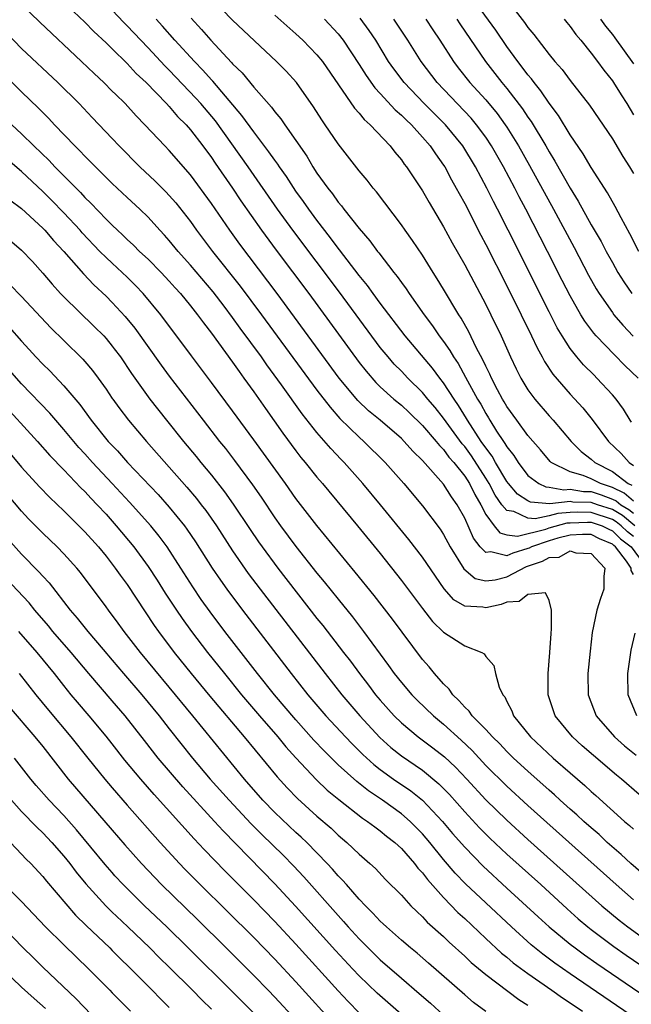
# Model space of a CAD drawing. Units: inches. Extents: x 2631000 to 2634000, y 1515000 to 1518000.
# Drawn here: x 2631317 to 2631375, y 1515272 to 1515365 of the extents above; entities that cross this region are included whole.
import ezdxf

# ---------------------------------------------------------------- set-up
doc = ezdxf.new("R2010")
doc.units = ezdxf.units.IN
doc.header["$MEASUREMENT"] = 0
doc.layers.add('LD26311515_2ft', color=91, linetype='Continuous')

msp = doc.modelspace()

# ---------------------------------------------------------------- linework, layer by layer
at = {"layer": 'LD26311515_2ft'}
for points, elevation in [([(2631319.777, 1515367.777), (2631323, 1515364.708), (2631323.841, 1515363.84), (2631325, 1515362.766), (2631325.584, 1515362.192), (2631327, 1515360.802), (2631327.864, 1515359.864), (2631328.8, 1515359), (2631330.741, 1515357), (2631331, 1515356.727), (2631331.792, 1515355.792), (2631332.586, 1515355), (2631333, 1515354.53), (2631334.18, 1515353), (2631335, 1515351.895), (2631335.356, 1515351.356), (2631337, 1515348.982), (2631337.792, 1515347.791), (2631339.736, 1515345), (2631341.122, 1515343.122), (2631344.217, 1515339), (2631349, 1515332.48), (2631349.649, 1515331.649), (2631350.579, 1515330.579), (2631351, 1515330.175), (2631352.297, 1515329), (2631353, 1515328.421), (2631353.735, 1515327.736), (2631355, 1515326.511), (2631356.291, 1515325), (2631356.6, 1515324.6), (2631357, 1515324.219), (2631357.514, 1515323.514), (2631357.968, 1515323), (2631359, 1515321.704), (2631359.451, 1515321), (2631359.956, 1515319.956), (2631360.521, 1515319), (2631361, 1515318.064), (2631361.79, 1515317), (2631362.331, 1515316.331), (2631363, 1515316.148), (2631364.023, 1515316.023), (2631366.689, 1515316.689), (2631367, 1515316.799), (2631368.73, 1515317.27), (2631369, 1515317.294), (2631370.639, 1515317.361), (2631371, 1515317.356), (2631372.033, 1515317), (2631372.674, 1515316.674), (2631373, 1515316.54), (2631373.782, 1515315.782), (2631374.777, 1515315), (2631376.264, 1515313)], 8200), ([(2631375, 1515319.338), (2631374.106, 1515320.106), (2631373, 1515320.62), (2631372.727, 1515320.727), (2631371.874, 1515321), (2631371, 1515321.463), (2631370.223, 1515321.777), (2631369, 1515322.13), (2631367.2, 1515323), (2631367.093, 1515323.093), (2631366.184, 1515324.184), (2631365, 1515325.561), (2631363.931, 1515327), (2631363, 1515328.295), (2631362.748, 1515328.748), (2631362.588, 1515329), (2631362.11, 1515329.89), (2631361.543, 1515331), (2631361.383, 1515331.384), (2631361, 1515332.133), (2631360.735, 1515332.736), (2631360.097, 1515333.903), (2631359.379, 1515335.379), (2631358.66, 1515336.66), (2631358.431, 1515337), (2631357, 1515339.433), (2631356.408, 1515340.408), (2631356.019, 1515341), (2631355, 1515342.634), (2631354.047, 1515344.047), (2631353.358, 1515345), (2631353, 1515345.528), (2631350.652, 1515348.652), (2631350.339, 1515349), (2631349.753, 1515349.753), (2631349, 1515350.635), (2631347, 1515353.193), (2631345.779, 1515355), (2631345.455, 1515355.455), (2631344.683, 1515356.683), (2631343.064, 1515359), (2631342.071, 1515360.071), (2631341.154, 1515361), (2631337, 1515364.905), (2631335, 1515366.979)], 8192), ([(2631375.521, 1515343), (2631374.661, 1515344.661), (2631373.826, 1515346.174), (2631373.259, 1515347.259), (2631372.547, 1515348.547), (2631371, 1515350.948), (2631370.239, 1515352.239), (2631369, 1515354.04), (2631367.883, 1515355.883), (2631367, 1515357.039), (2631366.218, 1515358.218), (2631365.573, 1515359), (2631365.336, 1515359.337), (2631365, 1515359.727), (2631364.465, 1515360.465), (2631364.038, 1515361), (2631363, 1515362.412), (2631361.947, 1515363.947), (2631359.44, 1515367.44)], 8178), ([(2631375, 1515312.401), (2631374.78, 1515312.781), (2631374.78, 1515313), (2631374.343, 1515313.657), (2631373.306, 1515315), (2631373.135, 1515315.135), (2631373, 1515315.265), (2631371.771, 1515315.771), (2631371, 1515316.163), (2631370.177, 1515316.177), (2631369, 1515316.114), (2631367.821, 1515315.821), (2631367, 1515315.589), (2631365.337, 1515315), (2631365.123, 1515314.878), (2631365, 1515314.836), (2631363.576, 1515314.424), (2631363, 1515314.147), (2631361.47, 1515314.53), (2631361, 1515314.465), (2631360.475, 1515315), (2631359.829, 1515315.829), (2631359, 1515317.721), (2631358.282, 1515319), (2631357.743, 1515319.743), (2631357, 1515320.953), (2631355, 1515323.176), (2631354.071, 1515324.071), (2631353.264, 1515325), (2631353, 1515325.259), (2631350.98, 1515327), (2631349.895, 1515327.895), (2631348.875, 1515328.875), (2631347.108, 1515331), (2631341.223, 1515339), (2631337.69, 1515343.69), (2631336.74, 1515345), (2631335, 1515347.523), (2631333, 1515350.262), (2631331, 1515352.557), (2631330.567, 1515353), (2631328.696, 1515355), (2631327.851, 1515355.851), (2631326.808, 1515357), (2631325.884, 1515357.884), (2631325.584, 1515358.192), (2631324.794, 1515359), (2631323.864, 1515359.864), (2631322.689, 1515361), (2631318.716, 1515364.716), (2631317, 1515366.389)], 8202), ([(2631363, 1515366.857), (2631364.685, 1515364.685), (2631365, 1515364.215), (2631365.553, 1515363.553), (2631367, 1515361.657), (2631367.54, 1515361), (2631368.229, 1515360.229), (2631369, 1515359.207), (2631370.846, 1515356.846), (2631373, 1515353.663), (2631374.002, 1515352.002), (2631374.639, 1515351), (2631375, 1515350.376)], 8176), ([(2631375, 1515315.981), (2631374.429, 1515316.429), (2631373.84, 1515317), (2631373.376, 1515317.377), (2631373, 1515317.596), (2631371, 1515318.277), (2631369.702, 1515318.298), (2631369, 1515318.269), (2631367.835, 1515318.165), (2631367, 1515317.944), (2631365.672, 1515317.672), (2631365, 1515317.723), (2631363.657, 1515318.343), (2631363, 1515318.437), (2631362.535, 1515319), (2631361.898, 1515319.899), (2631361.327, 1515321), (2631361, 1515321.527), (2631359.632, 1515323.632), (2631359, 1515324.505), (2631358.768, 1515324.768), (2631357, 1515327.197), (2631356.2, 1515328.2), (2631355.516, 1515329), (2631355, 1515329.635), (2631353.598, 1515331), (2631353, 1515331.637), (2631352.325, 1515332.325), (2631351.735, 1515333), (2631351, 1515333.91), (2631347.128, 1515339.128), (2631342.695, 1515345), (2631341.25, 1515347), (2631338.485, 1515351), (2631335.367, 1515355.367), (2631333.987, 1515357), (2631333.521, 1515357.521), (2631331, 1515360.176), (2631330.584, 1515360.584), (2631329, 1515362.277), (2631328.295, 1515363), (2631327, 1515364.38), (2631326.685, 1515364.685), (2631325.584, 1515365.856)], 8198), ([(2631341, 1515365.383), (2631343, 1515363.621), (2631343.666, 1515363), (2631345, 1515361.636), (2631345.514, 1515361), (2631348.564, 1515356.564), (2631349, 1515356.101), (2631349.486, 1515355.486), (2631350.047, 1515355), (2631351.93, 1515353), (2631352.392, 1515352.391), (2631353, 1515351.684), (2631353.278, 1515351.278), (2631353.5, 1515351), (2631355, 1515348.724), (2631355.623, 1515347.623), (2631357, 1515345.332), (2631357.819, 1515343.819), (2631359, 1515341.732), (2631361, 1515337.974), (2631361.491, 1515337), (2631362.46, 1515335), (2631363.348, 1515333), (2631363.879, 1515331.879), (2631364.321, 1515331), (2631365, 1515329.877), (2631365.637, 1515329), (2631367, 1515327.421), (2631367.382, 1515327), (2631369.091, 1515325), (2631370.045, 1515324.045), (2631371, 1515323.313), (2631371.335, 1515323), (2631373, 1515322.148), (2631374.513, 1515321), (2631374.845, 1515320.845)], 8190), ([(2631375.142, 1515317), (2631373.966, 1515317.966), (2631373, 1515318.531), (2631371.601, 1515319), (2631371, 1515319.222), (2631369.253, 1515319.253), (2631369, 1515319.296), (2631367.088, 1515319.089), (2631365.24, 1515319.24), (2631365, 1515319.357), (2631364.002, 1515320.003), (2631363.153, 1515321), (2631363, 1515321.2), (2631361.925, 1515323), (2631361.595, 1515323.595), (2631361, 1515324.382), (2631360.577, 1515325), (2631359.278, 1515327), (2631359.182, 1515327.182), (2631358.411, 1515328.411), (2631357.993, 1515329), (2631357, 1515330.539), (2631356.632, 1515331), (2631355.941, 1515331.94), (2631353.355, 1515335), (2631351, 1515338.102), (2631350.331, 1515339), (2631349.777, 1515339.777), (2631349, 1515340.72), (2631347.148, 1515343.148), (2631347, 1515343.321), (2631346.289, 1515344.289), (2631345, 1515345.946), (2631344.22, 1515347), (2631343.722, 1515347.722), (2631343, 1515348.709), (2631342.096, 1515350.096), (2631341.451, 1515351), (2631341.279, 1515351.279), (2631341, 1515351.64), (2631340.447, 1515352.447), (2631339, 1515354.315), (2631337.886, 1515355.886), (2631335.129, 1515359.129), (2631335, 1515359.256), (2631334.183, 1515360.184), (2631333.373, 1515361), (2631331.536, 1515363), (2631330.354, 1515364.355), (2631329.742, 1515365)], 8196), ([(2631333.085, 1515365.085), (2631334.038, 1515364.039), (2631334.936, 1515363), (2631336.902, 1515360.902), (2631337, 1515360.781), (2631337.906, 1515359.906), (2631339, 1515358.558), (2631340.678, 1515356.678), (2631341, 1515356.217), (2631341.566, 1515355.566), (2631341.942, 1515355), (2631344.026, 1515352.026), (2631344.619, 1515351), (2631345, 1515350.422), (2631346.021, 1515349), (2631346.461, 1515348.461), (2631347, 1515347.677), (2631347.322, 1515347.322), (2631347.552, 1515347), (2631349, 1515345.154), (2631350.01, 1515344.01), (2631350.733, 1515343), (2631350.857, 1515342.857), (2631352.29, 1515341), (2631352.612, 1515340.612), (2631353, 1515340.045), (2631353.45, 1515339.45), (2631353.742, 1515339), (2631355.158, 1515337), (2631355.952, 1515335.952), (2631356.587, 1515335), (2631357, 1515334.454), (2631357.602, 1515333.602), (2631357.932, 1515333), (2631358.372, 1515332.372), (2631359.085, 1515331.085), (2631359.254, 1515330.746), (2631360.224, 1515329), (2631360.526, 1515328.526), (2631361, 1515327.634), (2631361.246, 1515327.246), (2631361.383, 1515327), (2631362.03, 1515325.97), (2631362.67, 1515325), (2631362.812, 1515324.812), (2631363, 1515324.473), (2631363.667, 1515323.667), (2631364.075, 1515323), (2631365, 1515321.776), (2631366.032, 1515321), (2631366.682, 1515320.682), (2631367, 1515320.657), (2631368.413, 1515320.413), (2631369, 1515320.477), (2631370.264, 1515320.264), (2631371, 1515320.251), (2631371.947, 1515319.948), (2631373, 1515319.538), (2631373.367, 1515319.367), (2631373.795, 1515319), (2631374.556, 1515318.556), (2631375, 1515318.195)], 8194), ([(2631345.718, 1515365), (2631347, 1515363.623), (2631347.495, 1515363), (2631349, 1515360.722), (2631349.655, 1515359.655), (2631350.486, 1515358.486), (2631351, 1515357.97), (2631352.418, 1515356.418), (2631353, 1515355.922), (2631353.451, 1515355.451), (2631353.944, 1515355), (2631355, 1515353.839), (2631355.731, 1515353), (2631356.235, 1515352.235), (2631357, 1515351.172), (2631357.109, 1515351), (2631357.766, 1515349.766), (2631358.206, 1515349), (2631358.476, 1515348.476), (2631359, 1515347.536), (2631360.535, 1515344.535), (2631361, 1515343.668), (2631363, 1515339.744), (2631364.364, 1515337), (2631365.336, 1515335), (2631365.861, 1515333.861), (2631366.352, 1515333), (2631366.571, 1515332.571), (2631367.365, 1515331.365), (2631369, 1515329.47), (2631370.191, 1515328.191), (2631371.087, 1515327.087), (2631372.644, 1515325), (2631373.846, 1515323.846), (2631374.585, 1515323), (2631375, 1515322.707)], 8188), ([(2631374.828, 1515326.828), (2631374.702, 1515327), (2631374.058, 1515328.058), (2631373.366, 1515329), (2631373, 1515329.42), (2631371.542, 1515331), (2631371.261, 1515331.261), (2631370.261, 1515332.261), (2631369.641, 1515333), (2631369, 1515333.812), (2631368.236, 1515335), (2631367.773, 1515335.774), (2631367, 1515337.273), (2631363.135, 1515345), (2631362.116, 1515347), (2631361.728, 1515347.728), (2631361.101, 1515349), (2631360.027, 1515351), (2631358.827, 1515353), (2631357.195, 1515355), (2631355.172, 1515357), (2631353.252, 1515359), (2631352.286, 1515360.286), (2631351.785, 1515361), (2631350.571, 1515363), (2631349.945, 1515363.945), (2631349.083, 1515365.083)], 8186), ([(2631375.452, 1515331), (2631374.193, 1515332.193), (2631373.195, 1515333.195), (2631371.46, 1515335), (2631371.24, 1515335.24), (2631370.384, 1515336.384), (2631370.014, 1515337), (2631369, 1515338.781), (2631368.246, 1515340.246), (2631366.861, 1515343), (2631364.808, 1515347), (2631364.172, 1515348.172), (2631363.755, 1515349), (2631362.685, 1515351), (2631361.542, 1515353), (2631361, 1515353.812), (2631360.134, 1515355), (2631359.618, 1515355.618), (2631356.383, 1515359), (2631354.868, 1515361), (2631353.619, 1515363), (2631352.294, 1515365)], 8184), ([(2631355.328, 1515365), (2631355.981, 1515363.98), (2631356.644, 1515363), (2631357.945, 1515361), (2631358.399, 1515360.399), (2631359.501, 1515359), (2631361, 1515357.35), (2631362.072, 1515356.072), (2631362.851, 1515355), (2631363, 1515354.774), (2631364.105, 1515353), (2631365.151, 1515351.152), (2631367.426, 1515347), (2631369.374, 1515343.374), (2631370.747, 1515340.747), (2631371.465, 1515339.465), (2631371.749, 1515339), (2631373, 1515337.201), (2631373.154, 1515337), (2631374.003, 1515336.004), (2631374.982, 1515334.983)], 8182), ([(2631358.249, 1515365), (2631358.547, 1515364.547), (2631360.987, 1515361), (2631362.533, 1515359), (2631363, 1515358.438), (2631364.496, 1515356.496), (2631365, 1515355.718), (2631365.305, 1515355.305), (2631366.688, 1515353), (2631367, 1515352.444), (2631367.56, 1515351.559), (2631369, 1515348.979), (2631369.767, 1515347.767), (2631371, 1515345.521), (2631371.936, 1515343.936), (2631372.42, 1515343), (2631373, 1515341.934), (2631373.535, 1515341), (2631374.103, 1515340.103), (2631374.832, 1515339)], 8180), ([(2631368.418, 1515365), (2631368.674, 1515364.674), (2631369, 1515364.3), (2631369.542, 1515363.542), (2631370.022, 1515363), (2631371, 1515361.797), (2631371.6, 1515361), (2631372.179, 1515360.179), (2631373, 1515359.171), (2631373.117, 1515359), (2631373.82, 1515357.82), (2631374.367, 1515357), (2631375, 1515355.953)], 8174), ([(2631371.888, 1515365), (2631372.351, 1515364.351), (2631373, 1515363.537), (2631373.227, 1515363.227), (2631375, 1515360.766)], 8172), ([(2631315.631, 1515363.63), (2631317, 1515362.238), (2631320.429, 1515359), (2631322.447, 1515357), (2631323.698, 1515355.698), (2631325.584, 1515353.691), (2631326.233, 1515353), (2631328.222, 1515351), (2631329.662, 1515349.662), (2631330.657, 1515348.657), (2631331, 1515348.295), (2631331.607, 1515347.607), (2631333, 1515345.818), (2631333.583, 1515345), (2631335.092, 1515343), (2631337.717, 1515339.717), (2631339.743, 1515337), (2631345, 1515329.857), (2631346.234, 1515328.234), (2631347.175, 1515327.175), (2631349, 1515325.385), (2631349.444, 1515325), (2631351.469, 1515323), (2631353.22, 1515321), (2631355, 1515318.883), (2631356.677, 1515316.677), (2631357, 1515316.187), (2631357.635, 1515315), (2631358.913, 1515312.913), (2631360.002, 1515312.002), (2631361, 1515311.777), (2631361.881, 1515311.882), (2631363, 1515312.174), (2631364.864, 1515313.136), (2631366.364, 1515313.636), (2631367, 1515313.999), (2631367.957, 1515314.043), (2631369, 1515314.642), (2631369.547, 1515314.453), (2631371, 1515314.379), (2631372.292, 1515313), (2631372.187, 1515312.187), (2631372.193, 1515311), (2631371.872, 1515310.128), (2631371.528, 1515309), (2631371.1, 1515306.901), (2631370.887, 1515305.114), (2631370.689, 1515303), (2631370.719, 1515301), (2631371.46, 1515299), (2631373.206, 1515297), (2631374.164, 1515296.164), (2631375.258, 1515295.258)], 8204), ([(2631375.54, 1515291.54), (2631373.876, 1515293), (2631373.387, 1515293.388), (2631371.223, 1515295.223), (2631370.151, 1515296.151), (2631369.216, 1515297), (2631367.577, 1515299), (2631366.914, 1515301), (2631366.904, 1515303), (2631367.072, 1515305), (2631367.194, 1515306.805), (2631367.241, 1515307.241), (2631367.235, 1515309), (2631367, 1515309.914), (2631366.66, 1515310.66), (2631365, 1515310.505), (2631364.178, 1515309.822), (2631363, 1515309.751), (2631362.448, 1515309.552), (2631361, 1515309.223), (2631360.708, 1515309.293), (2631359, 1515309.387), (2631357.988, 1515309.988), (2631357.044, 1515311.044), (2631356.22, 1515312.22), (2631355, 1515314.014), (2631353.705, 1515315.705), (2631351.032, 1515319), (2631349.361, 1515321), (2631347.573, 1515323), (2631347.285, 1515323.285), (2631346.314, 1515324.314), (2631345, 1515325.833), (2631343.602, 1515327.602), (2631341.643, 1515330.357), (2631340.249, 1515332.249), (2631339.731, 1515333), (2631337.729, 1515335.729), (2631337, 1515336.746), (2631336.189, 1515337.811), (2631335.153, 1515339.154), (2631333, 1515341.69), (2631331.838, 1515343), (2631331, 1515344.043), (2631330.55, 1515344.55), (2631330.117, 1515345), (2631329, 1515346.233), (2631328.208, 1515347), (2631327, 1515348.112), (2631325.584, 1515349.447), (2631325, 1515349.998), (2631323, 1515352.011), (2631322.526, 1515352.526), (2631322.03, 1515353), (2631320.111, 1515355), (2631319.576, 1515355.577), (2631319, 1515356.146), (2631318.586, 1515356.586), (2631317, 1515358.115), (2631315, 1515360.076)], 8206), ([(2631316.084, 1515355), (2631317, 1515354.146), (2631318.148, 1515353), (2631319.602, 1515351.602), (2631320.16, 1515351), (2631322.581, 1515348.581), (2631323, 1515348.118), (2631323.574, 1515347.574), (2631325, 1515346.055), (2631325.584, 1515345.486), (2631326.082, 1515345), (2631326.563, 1515344.563), (2631327, 1515344.129), (2631327.598, 1515343.598), (2631328.189, 1515343), (2631329, 1515342.251), (2631330.23, 1515341), (2631331, 1515340.18), (2631331.55, 1515339.55), (2631332.059, 1515339), (2631333, 1515337.858), (2631333.682, 1515337), (2631334.227, 1515336.227), (2631335, 1515335.256), (2631337, 1515332.508), (2631337.611, 1515331.611), (2631338.07, 1515331), (2631339, 1515329.7), (2631340.106, 1515328.106), (2631341.769, 1515325.768), (2631343, 1515324.103), (2631343.482, 1515323.482), (2631343.883, 1515323), (2631345, 1515321.598), (2631345.516, 1515321), (2631348.846, 1515317), (2631351, 1515314.362), (2631353, 1515311.823), (2631355, 1515309.161), (2631355.946, 1515307.946), (2631357, 1515306.917), (2631359, 1515305.618), (2631360.622, 1515305), (2631360.864, 1515304.864), (2631361, 1515304.624), (2631361.77, 1515303.77), (2631361.921, 1515303), (2631362.283, 1515301.717), (2631362.618, 1515301), (2631362.797, 1515300.797), (2631363, 1515300.362), (2631363.468, 1515299.468), (2631363.633, 1515299), (2631365.25, 1515297), (2631367.401, 1515295), (2631369, 1515293.596), (2631370.399, 1515292.399), (2631371, 1515291.834), (2631371.449, 1515291.449), (2631374.164, 1515289), (2631374.617, 1515288.617), (2631375, 1515288.246)], 8208), ([(2631375.949, 1515283.949), (2631374.746, 1515285), (2631373.844, 1515285.844), (2631372.522, 1515287), (2631371.738, 1515287.738), (2631371, 1515288.371), (2631370.296, 1515289), (2631369.628, 1515289.628), (2631369, 1515290.165), (2631368.066, 1515291), (2631367.515, 1515291.515), (2631367, 1515291.956), (2631365, 1515293.748), (2631363.64, 1515295), (2631363, 1515295.617), (2631362.328, 1515296.328), (2631361.625, 1515297), (2631361, 1515297.691), (2631359.712, 1515299), (2631359.432, 1515299.432), (2631359, 1515299.817), (2631358.462, 1515300.463), (2631357.867, 1515301), (2631357.531, 1515301.531), (2631357, 1515302.013), (2631356.135, 1515303), (2631355.631, 1515303.631), (2631355, 1515304.323), (2631352.154, 1515308.154), (2631350.41, 1515310.41), (2631348.624, 1515312.624), (2631345, 1515317.025), (2631343, 1515319.6), (2631342.006, 1515321), (2631339, 1515325.153), (2631337, 1515327.892), (2631335, 1515330.592), (2631333.103, 1515333.103), (2631330.193, 1515337), (2631328.534, 1515339), (2631327.783, 1515339.783), (2631327, 1515340.555), (2631326.543, 1515341), (2631325.584, 1515341.885), (2631325, 1515342.424), (2631324.426, 1515343), (2631322.75, 1515344.75), (2631322.537, 1515345), (2631321, 1515346.656), (2631319.844, 1515347.844), (2631319, 1515348.674), (2631317, 1515350.555), (2631315.689, 1515351.689)], 8210), ([(2631315.888, 1515347.888), (2631317, 1515347.056), (2631319, 1515345.204), (2631319.196, 1515345), (2631320.024, 1515344.024), (2631320.99, 1515343), (2631322.868, 1515340.868), (2631323.844, 1515339.844), (2631325, 1515338.771), (2631325.584, 1515338.151), (2631326.829, 1515336.829), (2631327.725, 1515335.725), (2631330.229, 1515332.229), (2631331, 1515331.188), (2631334.21, 1515327), (2631335.76, 1515325), (2631336.315, 1515324.315), (2631337.182, 1515323.182), (2631338.882, 1515320.882), (2631339.702, 1515319.702), (2631341, 1515317.76), (2631341.542, 1515317), (2631343, 1515315.032), (2631345, 1515312.523), (2631345.695, 1515311.695), (2631347, 1515310.045), (2631348.368, 1515308.368), (2631349.415, 1515307), (2631351.781, 1515303.781), (2631352.319, 1515303), (2631353, 1515302.14), (2631353.986, 1515301), (2631354.492, 1515300.492), (2631356.043, 1515299), (2631357, 1515298.209), (2631358.679, 1515296.679), (2631359.7, 1515295.7), (2631361, 1515294.305), (2631363, 1515292.321), (2631365, 1515290.492), (2631373.366, 1515283), (2631375, 1515281.575)], 8212), ([(2631314.888, 1515344.888), (2631317, 1515343.124), (2631318.03, 1515342.03), (2631319, 1515340.947), (2631319.892, 1515339.892), (2631320.699, 1515339), (2631321, 1515338.686), (2631323.889, 1515335.889), (2631324.782, 1515335), (2631325, 1515334.763), (2631325.584, 1515334.03), (2631325.781, 1515333.781), (2631326.361, 1515333), (2631327.422, 1515331.422), (2631329.159, 1515329), (2631330.723, 1515327), (2631332.338, 1515325), (2631333.552, 1515323.552), (2631333.991, 1515323), (2631335, 1515321.791), (2631336.233, 1515320.233), (2631337.065, 1515319.065), (2631338.657, 1515316.657), (2631339.468, 1515315.468), (2631339.797, 1515315), (2631341.278, 1515313), (2631345, 1515308.218), (2631345.546, 1515307.546), (2631347.505, 1515305), (2631348.165, 1515304.165), (2631349.019, 1515303), (2631349.891, 1515301.891), (2631350.554, 1515301), (2631351, 1515300.468), (2631352.32, 1515299), (2631353, 1515298.328), (2631354.593, 1515297), (2631355.975, 1515295.974), (2631357.097, 1515295.097), (2631358.128, 1515294.128), (2631359.192, 1515293), (2631361, 1515291.037), (2631363, 1515289.099), (2631365, 1515287.286), (2631372.009, 1515281), (2631373.638, 1515279.638), (2631374.457, 1515279), (2631377, 1515277.178)], 8214), ([(2631315.879, 1515339.879), (2631317, 1515338.718), (2631319.773, 1515335.773), (2631321, 1515334.555), (2631322.806, 1515332.805), (2631323, 1515332.581), (2631323.719, 1515331.719), (2631324.254, 1515331), (2631325, 1515329.946), (2631325.584, 1515329.078), (2631325.636, 1515329), (2631326.206, 1515328.206), (2631327.143, 1515327), (2631328.848, 1515325), (2631332.67, 1515320.67), (2631333.584, 1515319.584), (2631334.036, 1515319), (2631334.453, 1515318.453), (2631335.459, 1515317), (2631337, 1515314.618), (2631338.485, 1515312.485), (2631339.605, 1515311), (2631345.77, 1515303), (2631347.369, 1515301), (2631349.075, 1515299), (2631350.955, 1515296.955), (2631352.01, 1515296.01), (2631353, 1515295.203), (2631355, 1515293.833), (2631356.566, 1515292.566), (2631357.553, 1515291.553), (2631359, 1515289.898), (2631360.394, 1515288.393), (2631361.396, 1515287.396), (2631363, 1515285.889), (2631366.206, 1515283), (2631368.715, 1515280.715), (2631369.774, 1515279.774), (2631370.684, 1515279), (2631371, 1515278.75), (2631373.137, 1515277.137), (2631374.315, 1515276.315), (2631377, 1515274.488)], 8216), ([(2631315.826, 1515335.826), (2631317, 1515334.497), (2631317.72, 1515333.72), (2631318.358, 1515333), (2631319, 1515332.314), (2631319.67, 1515331.67), (2631321, 1515330.269), (2631322.505, 1515328.505), (2631323.586, 1515327), (2631325.204, 1515325), (2631325.584, 1515324.613), (2631326.093, 1515324.093), (2631327.044, 1515323), (2631329.952, 1515319.952), (2631331, 1515318.779), (2631332.431, 1515317), (2631332.673, 1515316.674), (2631333.479, 1515315.478), (2631335.057, 1515313), (2631335.838, 1515311.838), (2631336.44, 1515311), (2631337.939, 1515309), (2631342.549, 1515303), (2631344.134, 1515301), (2631345.842, 1515299), (2631347.692, 1515297), (2631348.333, 1515296.333), (2631349.34, 1515295.34), (2631350.386, 1515294.386), (2631351, 1515293.917), (2631352.258, 1515293), (2631353.884, 1515291.884), (2631355, 1515290.996), (2631356.889, 1515289), (2631357.853, 1515287.852), (2631359, 1515286.54), (2631360.757, 1515284.757), (2631363, 1515282.676), (2631365.96, 1515279.96), (2631367.013, 1515279.013), (2631369, 1515277.365), (2631369.465, 1515277), (2631370.351, 1515276.351), (2631371.525, 1515275.525), (2631376.287, 1515272.287)], 8218), ([(2631374.678, 1515270.679), (2631369, 1515274.549), (2631367.563, 1515275.562), (2631366.417, 1515276.417), (2631365.311, 1515277.311), (2631363.425, 1515279), (2631361, 1515281.27), (2631359.093, 1515283.093), (2631358.105, 1515284.105), (2631357, 1515285.395), (2631355.697, 1515287), (2631355, 1515287.819), (2631353.825, 1515289), (2631353, 1515289.715), (2631351.223, 1515291), (2631349.889, 1515291.889), (2631348.77, 1515292.769), (2631347, 1515294.353), (2631345.67, 1515295.67), (2631344.702, 1515296.702), (2631343, 1515298.613), (2631340.978, 1515301), (2631339.373, 1515303), (2631336.272, 1515307), (2631334.863, 1515308.863), (2631334.026, 1515310.026), (2631333.222, 1515311.222), (2631332.092, 1515313), (2631330.786, 1515315), (2631330.029, 1515316.029), (2631329.241, 1515317), (2631327.239, 1515319.239), (2631325.584, 1515321.012), (2631323.727, 1515323), (2631323, 1515323.813), (2631322.424, 1515324.424), (2631321, 1515326.132), (2631320.228, 1515327), (2631319.668, 1515327.668), (2631317, 1515330.442), (2631314.729, 1515333)], 8220), ([(2631314.906, 1515328.906), (2631318.494, 1515325), (2631319.67, 1515323.67), (2631321, 1515322.309), (2631322.611, 1515320.611), (2631323, 1515320.244), (2631323.586, 1515319.586), (2631324.159, 1515319), (2631325, 1515318.092), (2631325.584, 1515317.435), (2631325.97, 1515317), (2631327.637, 1515315), (2631329, 1515313.151), (2631329.848, 1515311.848), (2631330.623, 1515310.622), (2631331.682, 1515309), (2631332.215, 1515308.215), (2631333.097, 1515307), (2631334.635, 1515305), (2631336.221, 1515303), (2631337.853, 1515301), (2631339.545, 1515299), (2631341.277, 1515297), (2631342.062, 1515296.061), (2631343.007, 1515295.007), (2631344.94, 1515292.94), (2631345.967, 1515291.967), (2631347.059, 1515291.059), (2631349.313, 1515289.312), (2631349.798, 1515289), (2631350.469, 1515288.469), (2631351, 1515288.095), (2631351.594, 1515287.595), (2631352.369, 1515287), (2631353, 1515286.422), (2631354.255, 1515285), (2631354.573, 1515284.573), (2631355, 1515284.13), (2631355.477, 1515283.477), (2631357, 1515281.791), (2631358.366, 1515280.366), (2631359, 1515279.794), (2631361, 1515277.902), (2631362.507, 1515276.507), (2631363, 1515276.12), (2631363.604, 1515275.604), (2631365, 1515274.568), (2631367.248, 1515273), (2631368.269, 1515272.269), (2631369, 1515271.799), (2631370.183, 1515271)], 8222), ([(2631314.925, 1515325), (2631317, 1515322.571), (2631318.696, 1515320.696), (2631319.672, 1515319.672), (2631321, 1515318.405), (2631323, 1515316.429), (2631324.278, 1515315), (2631325, 1515314.13), (2631325.584, 1515313.38), (2631325.88, 1515313), (2631326.339, 1515312.339), (2631327, 1515311.455), (2631329.568, 1515307.568), (2631329.967, 1515307), (2631331.475, 1515305), (2631333.086, 1515303), (2631334.852, 1515300.852), (2631338.101, 1515297), (2631341.217, 1515293.217), (2631342.167, 1515292.166), (2631343.149, 1515291.149), (2631345, 1515289.493), (2631346.338, 1515288.339), (2631347, 1515287.702), (2631347.835, 1515287), (2631349, 1515285.874), (2631350.017, 1515285), (2631350.532, 1515284.532), (2631351.499, 1515283.499), (2631353, 1515281.991), (2631353.901, 1515281), (2631354.454, 1515280.454), (2631355, 1515279.959), (2631355.457, 1515279.456), (2631357, 1515278.074), (2631357.543, 1515277.543), (2631359, 1515276.236), (2631359.631, 1515275.631), (2631361, 1515274.481), (2631364.126, 1515272.125), (2631365, 1515271.571)], 8224), ([(2631361, 1515270.978), (2631359.85, 1515271.85), (2631359, 1515272.559), (2631355.574, 1515275.574), (2631354.495, 1515276.495), (2631353.867, 1515277), (2631353, 1515277.741), (2631351.575, 1515279), (2631351.287, 1515279.287), (2631351, 1515279.54), (2631350.309, 1515280.309), (2631349.59, 1515281), (2631349, 1515281.622), (2631347.785, 1515283), (2631347.429, 1515283.429), (2631347, 1515283.849), (2631346.474, 1515284.474), (2631345.977, 1515285), (2631344.034, 1515287), (2631343.508, 1515287.508), (2631343, 1515287.951), (2631341, 1515289.826), (2631339.855, 1515291), (2631338.113, 1515293), (2631333.238, 1515299), (2631331, 1515301.712), (2631328.257, 1515305), (2631326.721, 1515307), (2631326.002, 1515308.002), (2631325.584, 1515308.548), (2631325.237, 1515309), (2631325, 1515309.339), (2631322.579, 1515312.579), (2631322.232, 1515313), (2631321, 1515314.356), (2631320.366, 1515315), (2631319, 1515316.292), (2631317.662, 1515317.662), (2631317, 1515318.376), (2631315, 1515320.745)], 8226), ([(2631315.722, 1515315.722), (2631317, 1515314.305), (2631318.644, 1515312.644), (2631319, 1515312.226), (2631319.596, 1515311.596), (2631321.607, 1515309), (2631322.263, 1515308.263), (2631323.269, 1515307), (2631324.728, 1515305.273), (2631325.584, 1515304.267), (2631326.661, 1515303), (2631328.405, 1515301), (2631330.044, 1515299), (2631331, 1515297.772), (2631333.214, 1515295), (2631334.888, 1515293), (2631336.661, 1515291), (2631338.758, 1515288.759), (2631339.758, 1515287.759), (2631341.787, 1515285.787), (2631342.778, 1515284.778), (2631343.747, 1515283.746), (2631347, 1515280.067), (2631347.515, 1515279.515), (2631347.96, 1515279), (2631349, 1515277.859), (2631351, 1515275.879), (2631353, 1515274.134), (2631354.701, 1515272.701), (2631355.773, 1515271.773), (2631357, 1515270.637)], 8228), ([(2631357, 1515267.225), (2631350.711, 1515272.711), (2631349, 1515274.354), (2631348.388, 1515275), (2631346.76, 1515276.76), (2631342.976, 1515280.976), (2631341, 1515283.093), (2631336.096, 1515288.097), (2631335.296, 1515289), (2631332.276, 1515292.276), (2631329.95, 1515295), (2631328.646, 1515296.646), (2631326.822, 1515299), (2631325.584, 1515300.432), (2631323.364, 1515303), (2631321.698, 1515305), (2631319.969, 1515307), (2631319.538, 1515307.538), (2631318.261, 1515309), (2631317.7, 1515309.7), (2631315, 1515312.564)], 8230), ([(2631349, 1515270.87), (2631347.945, 1515271.945), (2631347, 1515272.949), (2631343, 1515277.37), (2631341, 1515279.515), (2631339, 1515281.566), (2631336.281, 1515284.281), (2631334.319, 1515286.319), (2631333.357, 1515287.356), (2631329.558, 1515291.558), (2631328.302, 1515293), (2631326.796, 1515294.796), (2631325.584, 1515296.334), (2631325, 1515297.075), (2631323.403, 1515299), (2631322.29, 1515300.29), (2631321.697, 1515301), (2631321, 1515301.86), (2631320.107, 1515303), (2631318.48, 1515305), (2631316.746, 1515307)], 8232), ([(2631375.315, 1515299), (2631374.51, 1515301), (2631374.461, 1515303), (2631374.778, 1515305.222), (2631375.166, 1515306.834)], 8202), ([(2631316.774, 1515303), (2631318.359, 1515301), (2631319.545, 1515299.545), (2631321.679, 1515297), (2631323.265, 1515295), (2631324.881, 1515293), (2631325.584, 1515292.181), (2631327, 1515290.53), (2631330.133, 1515287), (2631331.967, 1515285), (2631332.474, 1515284.474), (2631333.929, 1515283), (2631336.49, 1515280.49), (2631339, 1515277.99), (2631341, 1515275.932), (2631343, 1515273.781), (2631347, 1515269.371)], 8234), ([(2631315.834, 1515299.834), (2631318.254, 1515297), (2631319, 1515296.077), (2631321.427, 1515293), (2631325.584, 1515288.16), (2631326.774, 1515286.774), (2631328.36, 1515285), (2631330.275, 1515283), (2631333.687, 1515279.687), (2631336.406, 1515277), (2631339, 1515274.409), (2631340.364, 1515273), (2631341, 1515272.342), (2631343, 1515270.183)], 8236), ([(2631339, 1515270.825), (2631337, 1515272.834), (2631332.798, 1515277), (2631330.758, 1515279), (2631328.662, 1515281), (2631326.639, 1515283), (2631325.852, 1515283.851), (2631325.584, 1515284.155), (2631324.913, 1515284.913), (2631322.203, 1515288.203), (2631321, 1515289.541), (2631319.596, 1515291), (2631318.391, 1515292.391), (2631317.881, 1515293), (2631316.316, 1515295)], 8238), ([(2631316.05, 1515291), (2631317, 1515289.944), (2631318.435, 1515288.435), (2631319, 1515287.901), (2631319.85, 1515287), (2631321, 1515285.69), (2631321.56, 1515285), (2631322.182, 1515284.182), (2631323.088, 1515283.088), (2631324.98, 1515281), (2631325.584, 1515280.408), (2631326, 1515280), (2631327.077, 1515279), (2631329.16, 1515277), (2631330.074, 1515276.074), (2631331, 1515275.175), (2631333.19, 1515273), (2631334.082, 1515272.082), (2631335, 1515271.198)], 8240), ([(2631315.957, 1515287), (2631317, 1515285.9), (2631317.427, 1515285.427), (2631317.863, 1515285), (2631319, 1515283.778), (2631319.345, 1515283.346), (2631322.123, 1515280.122), (2631323.13, 1515279.13), (2631325.359, 1515277), (2631325.584, 1515276.772), (2631326.174, 1515276.174), (2631327.393, 1515275), (2631329.382, 1515273), (2631330.171, 1515272.171), (2631331, 1515271.364)], 8242), ([(2631315, 1515283.434), (2631317, 1515281.39), (2631319.271, 1515279), (2631321, 1515277.285), (2631323.356, 1515275), (2631325.355, 1515273), (2631325.584, 1515272.767), (2631327.318, 1515271)], 8244), ([(2631315.211, 1515279), (2631317.14, 1515277), (2631318.088, 1515276.088), (2631319, 1515275.172), (2631322.186, 1515272.185), (2631325, 1515269.204)], 8246), ([(2631319.265, 1515271.265), (2631318.203, 1515272.203), (2631317, 1515273.301), (2631315.214, 1515275)], 8248)]:
    msp.add_lwpolyline(points, dxfattribs=dict(at, elevation=elevation))

doc.saveas('drawing.dxf')
